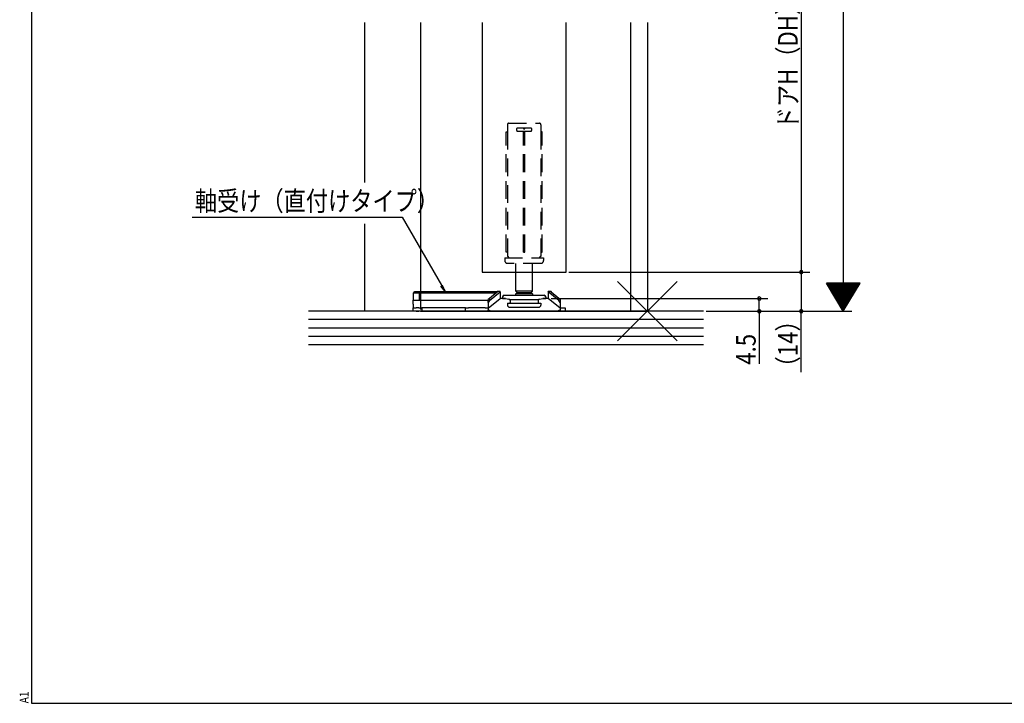
# Model space of a CAD drawing. Extents: x 19 to 826, y 16 to 584.
# Drawn here: x 19 to 371, y 16 to 260 of the extents above; entities that cross this region are included whole.
import ezdxf

# ---------------------------------------------------------------- set-up
doc = ezdxf.new("R2010")
doc.units = 0
doc.linetypes.add('DASHED2', pattern=[9.525, 6.35, -3.175])
for name, color, linetype in [('KI1', 7, 'CONTINUOUS'), ('KI2', 4, 'CONTINUOUS'), ('OS', 2, 'CONTINUOUS'), ('SU', 3, 'CONTINUOUS'), ('TE', 6, 'CONTINUOUS'), ('TS', 6, 'DASHED2'), ('WK', 7, 'CONTINUOUS')]:
    doc.layers.add(name, color=color, linetype=linetype)
doc.styles.get("Standard").update_dxf_attribs({"font": 'romans.shx', "width": 0.83, "bigfont": 'extfont.shx'})

msp = doc.modelspace()

# ---------------------------------------------------------------- linework, layer by layer
at = {"layer": 'KI1'}
for p, q in [((162.5, 259.35), (162.5, 163.25)), ((184.499966, 259.35), (184.499976, 170.25)), ((214.499976, 170.25), (214.499966, 259.35)), ((237.5, 259.35), (237.5, 156.25)), ((243.5, 259.35), (243.5, 156.25)), ((184.499976, 170.25), (214.499976, 170.25)), ((162.5, 156.25), (243.5, 156.25))]:
    msp.add_line(p, q, dxfattribs=at)
at = {"layer": 'KI2'}
for p, q in [((196.5, 163.45), (196.5, 170.25)), ((202.5, 163.45), (202.5, 170.25)), ((159.999976, 162.75), (160.499976, 163.25)), ((161.999975, 162.75), (159.999976, 162.75)), ((159.999976, 160.25), (159.999976, 162.75)), ((160.499976, 163.25), (162.207083, 163.25)), ((161.999975, 162.75), (162.207083, 163.25)), ((189.459455, 162.75), (161.999975, 162.75)), ((161.999975, 162.75), (161.999975, 160.25)), ((162.207083, 163.25), (189.899976, 163.25)), ((187.099975, 160.028743), (190.899976, 163.120917)), ((189.899976, 163.108464), (187.099975, 160.83002)), ((189.899976, 163.25), (189.499975, 162.85)), ((189.499975, 162.782972), (189.499975, 162.85)), ((190.899976, 163.25), (189.899976, 163.25)), ((189.899976, 163.25), (189.899976, 163.108464)), ((190.899976, 163.120917), (190.899976, 163.25)), ((190.899976, 163.120917), (190.899976, 160.75)), ((192.3, 161.95), (206.7, 161.95)), ((197, 162.95), (196.5, 163.45)), ((202.5, 163.45), (196.5, 163.45)), ((197, 162.95), (196.5, 162.45)), ((196.5, 161.95), (196.5, 162.45)), ((202.5, 162.45), (196.5, 162.45)), ((197, 162.95), (202, 162.95)), ((197, 162.95), (199.5, 162.95)), ((199.5, 162.95), (202, 162.95)), ((202, 162.95), (202.5, 163.45)), ((202.5, 162.45), (202, 162.95)), ((202.5, 162.45), (202.5, 161.95)), ((209.099975, 163.25), (208.099977, 163.25)), ((208.099977, 163.120917), (208.099977, 163.25)), ((211.899974, 160.028743), (208.099977, 163.120917)), ((208.099977, 163.120917), (208.099977, 160.75)), ((209.499974, 162.85), (209.099975, 163.25)), ((209.099975, 163.108464), (209.099975, 163.25)), ((211.899974, 160.83002), (209.099975, 163.108464)), ((209.499974, 162.85), (209.499974, 162.782972)), ((159.899976, 158.75), (159.899976, 160.25)), ((159.899976, 160.25), (186.599975, 160.25)), ((159.899976, 158.75), (159.899976, 157.45)), ((186.599975, 160.25), (186.699976, 160.25)), ((186.599975, 160.25), (186.599975, 158.75)), ((186.599975, 159.05), (186.699976, 159.05)), ((186.599975, 158.75), (186.599975, 157.45)), ((187.099975, 160.83002), (186.699976, 160.452936)), ((186.699976, 157.332334), (190.899977, 160.75)), ((186.699976, 159.313714), (186.699976, 160.452936)), ((187.099975, 160.028743), (186.699976, 159.313714)), ((186.699976, 159.313714), (186.699976, 157.332334)), ((187.099975, 160.83002), (187.099975, 160.028743)), ((192.804689, 160.75), (190.899977, 160.75)), ((191.8, 161.45), (191.8, 160.75)), ((191.8, 160.75), (192.804713, 160.75)), ((192.804713, 160.75), (194.028217, 160.556216)), ((193.5, 159.15), (194.25, 159.15)), ((193.5, 159.15), (193.5, 158.45)), ((194.21007, 160.489412), (204.78993, 160.489412)), ((194.25, 159.15), (204.55, 159.15)), ((194.45, 160.062372), (194.45, 159.35)), ((204.55, 160.062372), (204.55, 159.35)), ((204.55, 159.15), (204.75, 159.15)), ((204.75, 159.15), (205.5, 159.15)), ((204.971783, 160.556216), (206.195287, 160.75)), ((205.5, 159.15), (205.5, 158.45)), ((208.099977, 160.75), (206.195263, 160.75)), ((206.195287, 160.75), (207.2, 160.75)), ((207.2, 161.45), (207.2, 160.75)), ((212.299977, 157.332334), (208.099977, 160.75)), ((212.299977, 160.452936), (211.899974, 160.83002)), ((211.899974, 160.028743), (211.899974, 160.83002)), ((212.299977, 159.313714), (211.899974, 160.028743)), ((212.299977, 160.452936), (212.299977, 159.313714)), ((212.299977, 159.313714), (212.299977, 157.332334)), ((159.899976, 157.45), (160.899975, 157.45)), ((159.899976, 156.25), (159.899976, 157.45)), ((160.899975, 156.25), (159.899976, 156.25)), ((161.899975, 157.45), (160.899975, 157.45)), ((160.899975, 156.25), (161.899975, 156.25)), ((161.899975, 157.45), (162.899975, 157.45)), ((162.899975, 156.25), (161.899975, 156.25)), ((178.599976, 157.45), (162.899975, 157.45)), ((162.899975, 157.45), (162.899975, 156.25)), ((178.599976, 156.25), (162.899975, 156.25)), ((178.599976, 157.45), (179.599975, 157.45)), ((178.599976, 156.25), (178.599976, 157.45)), ((179.599975, 156.25), (178.599976, 156.25)), ((185.599976, 157.45), (179.599975, 157.45)), ((179.599975, 156.25), (185.599976, 156.25)), ((185.599976, 157.45), (186.599975, 157.45)), ((186.599975, 156.25), (185.599976, 156.25)), ((186.699976, 157.45), (186.599975, 157.45)), ((186.599975, 157.45), (186.599975, 156.25)), ((186.699976, 156.25), (186.599975, 156.25)), ((186.699976, 157.332334), (186.699976, 156.761571)), ((186.699976, 156.25), (186.699976, 156.761571)), ((187.199975, 156.25), (186.699976, 156.25)), ((187.199975, 156.25), (211.799976, 156.25)), ((194.3, 157.65), (204.7, 157.65)), ((212.299977, 156.25), (211.799976, 156.25)), ((212.299977, 157.45), (214.099974, 157.45)), ((212.299977, 157.332334), (212.299977, 156.761571)), ((212.299977, 156.761571), (212.299977, 156.25)), ((214.099974, 156.25), (212.299977, 156.25)), ((214.099974, 157.45), (214.099974, 156.25))]:
    msp.add_line(p, q, dxfattribs=at)
for points in [[(186.699976, 156.761571), (186.704776, 156.746017), (186.71673, 156.719581), (186.732657, 156.703007), (186.750672, 156.691683), (186.769708, 156.680049), (186.789891, 156.669624), (186.80977, 156.660991), (186.828906, 156.653524), (186.850904, 156.646303), (186.878777, 156.63861), (186.905148, 156.631964), (186.916873, 156.629132)], [(186.916873, 156.629132), (186.926582, 156.625944), (186.948881, 156.618563), (186.973539, 156.610261), (186.993687, 156.603207), (187.010833, 156.596828), (187.027729, 156.590138), (187.045693, 156.582628), (187.064039, 156.574444), (187.081978, 156.565775), (187.099351, 156.556696), (187.116458, 156.547204), (187.133452, 156.53732), (187.150336, 156.527091), (187.167014, 156.516653), (187.18352, 156.506075), (187.199975, 156.49536)], [(211.799976, 156.49536), (211.816431, 156.506075), (211.832937, 156.516653), (211.849615, 156.527091), (211.866499, 156.53732), (211.883494, 156.547205), (211.900601, 156.556697), (211.917973, 156.565775), (211.935913, 156.574445), (211.954259, 156.582628), (211.972222, 156.590139), (211.989119, 156.596828), (212.006265, 156.603208), (212.026413, 156.610261), (212.051071, 156.618563), (212.073371, 156.625944), (212.08308, 156.629132)], [(212.083078, 156.629132), (212.093511, 156.631673), (212.118154, 156.637911), (212.147023, 156.645769), (212.171512, 156.653475), (212.191572, 156.661142), (212.210421, 156.669609), (212.230186, 156.679669), (212.249388, 156.691862), (212.267125, 156.704871), (212.283078, 156.718994), (212.295095, 156.743354), (212.299976, 156.761571)]]:
    msp.add_lwpolyline(points, dxfattribs=at)
for centre, radius, start, end in [((192.3, 161.45), 0.5, 90, 180), ((206.7, 161.45), 0.5, 0, 90), ((194.3, 158.45), 0.8, 180, 270), ((193.95, 160.062372), 0.5, 0, 81), ((194.25, 159.35), 0.2, 270, 0), ((205.05, 160.062372), 0.5, 99, 180), ((204.75, 159.35), 0.2, 180, 270), ((204.7, 158.45), 0.8, 270, 0)]:
    msp.add_arc(centre, radius, start, end, dxfattribs=at)
at = {"layer": 'OS'}
for p, q in [((142.5, 259.35), (142.5, 202.232117)), ((142.5, 187.460468), (142.5, 156.25)), ((263.5, 156.25), (122.5, 156.25)), ((263.5, 153.25), (122.5, 153.25)), ((263.5, 150.25), (122.5, 150.25)), ((263.5, 147.25), (122.5, 147.25)), ((263.5, 144.25), (122.5, 144.25))]:
    msp.add_line(p, q, dxfattribs=at)
at = {"layer": 'SU'}
for p, q in [((313.5, 386.25), (313.5, 156.25)), ((298.5, 351.249995), (298.5, 170.25)), ((80.919424, 189.85), (155.894589, 189.85)), ((155.894589, 189.85), (171.252106, 163.25)), ((215.499976, 170.25), (301.5, 170.25)), ((298.5, 170.25), (298.5, 156.25)), ((171.252106, 163.25), (170.325877, 165.486001)), ((319.499996, 166.25), (307.5, 166.25)), ((313.500002, 156.249996), (307.5, 166.25)), ((319.379996, 166.05), (307.62, 166.05)), ((319.259996, 165.85), (307.74, 165.85)), ((319.139997, 165.650001), (307.86, 165.650001)), ((319.019997, 165.450001), (307.98, 165.450001)), ((313.5, 156.25), (319.499996, 166.25)), ((171.252106, 163.25), (169.779122, 165.169559)), ((318.899997, 165.250001), (308.099999, 165.250001)), ((318.779997, 165.050001), (308.219999, 165.050001)), ((318.659998, 164.850001), (308.339999, 164.850001)), ((318.539998, 164.650002), (308.459999, 164.650002)), ((318.419998, 164.450002), (308.579999, 164.450002)), ((318.299998, 164.250002), (308.699999, 164.250002)), ((318.179998, 164.050002), (308.819999, 164.050002)), ((318.059999, 163.850002), (308.939999, 163.850002)), ((317.939999, 163.650003), (309.059999, 163.650003)), ((317.819999, 163.450003), (309.179998, 163.450003)), ((317.699999, 163.250003), (309.299998, 163.250003)), ((317.579999, 163.050003), (309.419998, 163.050003)), ((317.459999, 162.850003), (309.539998, 162.850003)), ((317.339999, 162.650003), (309.659998, 162.650003)), ((317.22, 162.450004), (309.779998, 162.450004)), ((317.1, 162.250004), (309.899998, 162.250004)), ((316.98, 162.050004), (310.019998, 162.050004)), ((316.860001, 161.850004), (310.139998, 161.850004)), ((209.099977, 160.75), (286.5, 160.75)), ((283.5, 156.25), (283.5, 160.75)), ((316.740001, 161.650004), (310.259997, 161.650004)), ((316.620001, 161.450005), (310.379997, 161.450005)), ((316.500001, 161.250005), (310.499997, 161.250005)), ((316.380001, 161.050005), (310.619997, 161.050005)), ((316.260001, 160.850005), (310.739997, 160.850005)), ((316.140001, 160.650005), (310.859997, 160.650005)), ((316.020001, 160.450006), (310.979997, 160.450006)), ((315.900002, 160.250006), (311.099997, 160.250006)), ((315.780002, 160.050006), (311.219997, 160.050006)), ((315.660003, 159.850006), (311.339996, 159.850006)), ((315.540003, 159.650006), (311.459996, 159.650006)), ((315.420003, 159.450007), (311.579996, 159.450007)), ((315.300003, 159.250007), (311.699996, 159.250007)), ((315.180003, 159.050007), (311.819996, 159.050007)), ((315.060003, 158.850007), (311.939996, 158.850007)), ((314.940003, 158.650007), (312.059996, 158.650007)), ((314.820004, 158.450007), (312.179996, 158.450007)), ((264.5, 156.25), (316.5, 156.25)), ((283.5, 156.25), (283.5, 137.506667)), ((298.5, 134.457732), (298.5, 156.25)), ((314.700004, 158.250008), (312.299995, 158.250008)), ((314.580004, 158.050008), (312.419995, 158.050008)), ((314.460004, 157.850008), (312.539995, 157.850008)), ((314.340004, 157.650008), (312.659995, 157.650008)), ((314.220005, 157.450008), (312.779995, 157.450008)), ((314.100005, 157.250009), (312.899995, 157.250009)), ((313.980005, 157.050009), (313.019995, 157.050009)), ((313.860003, 156.850009), (313.139995, 156.850009)), ((313.740003, 156.650009), (313.259995, 156.650009)), ((313.620008, 156.450012), (313.379992, 156.450012))]:
    msp.add_line(p, q, dxfattribs=at)
for centre, start, end in [((298.5, 170.25), 90, 270), ((298.5, 170.25), 270, 90), ((283.5, 160.75), 90, 270), ((283.5, 160.75), 270, 90), ((283.5, 156.25), 90, 270), ((283.5, 156.25), 270, 90), ((298.5, 156.25), 90, 270), ((298.5, 156.25), 270, 90)]:
    msp.add_arc(centre, 0.6, start, end, dxfattribs=at)
at = {"layer": 'TE'}
for p, q in [((254.106602, 145.643398), (232.893398, 166.856602)), ((232.89532, 145.641476), (254.10468, 166.858524))]:
    msp.add_line(p, q, dxfattribs=at)
at = {"layer": 'TS'}
for p, q in [((193.5, 222.85), (193.5, 220.35)), ((194, 223.35), (205, 223.35)), ((201.9, 221.65), (197.1, 221.65)), ((205.5, 222.85), (205.5, 220.35)), ((193.1, 177.35), (193.1, 220.35)), ((193.1, 220.35), (193.5, 220.35)), ((193.5, 220.35), (193.5, 177.35)), ((196.8, 221.35), (196.8, 220.85)), ((197.1, 220.55), (201.9, 220.55)), ((199.207198, 177.35), (199.207198, 220.35)), ((199.792802, 220.35), (199.207198, 220.35)), ((199.792802, 177.35), (199.792802, 220.35)), ((202.2, 220.85), (202.2, 221.35)), ((205.5, 220.35), (205.5, 177.35)), ((205.9, 220.35), (205.5, 220.35)), ((205.9, 177.35), (205.9, 220.35)), ((199.207198, 180.35), (199.792802, 180.35)), ((193.5, 177.35), (193.1, 177.35)), ((193.5, 177.35), (193.5, 175.85)), ((199.207198, 177.35), (199.792802, 177.35)), ((205.5, 177.35), (205.9, 177.35)), ((205.5, 177.35), (205.5, 175.85)), ((192.55, 175.35), (192.55, 174.35)), ((192.55, 175.35), (205, 175.35)), ((205.45, 173.35), (193.55, 173.35)), ((196.5, 170.25), (196.5, 173.35)), ((202.5, 170.25), (202.5, 173.35)), ((205, 175.35), (206.45, 175.35)), ((206.45, 175.35), (206.45, 174.35)), ((162.499999, 163.25), (162.499999, 156.25))]:
    msp.add_line(p, q, dxfattribs=at)
for centre, radius, start, end in [((194, 222.85), 0.5, 90, 180), ((194, 222.85), 0.5, 90, 180), ((197.1, 221.35), 0.3, 90, 180), ((199.5, 221.65), 0.3, 180, 0), ((201.9, 221.35), 0.3, 0, 90), ((205, 222.85), 0.5, 0, 90), ((197.1, 220.85), 0.3, 180, 270), ((201.9, 220.85), 0.3, 270, 0), ((193.55, 174.35), 1, 180, 270), ((193.5, 175.35), 0.5, 0, 90), ((205.5, 175.35), 0.5, 90, 180), ((205.45, 174.35), 1, 270, 0)]:
    msp.add_arc(centre, radius, start, end, dxfattribs=at)
at = {"layer": 'WK'}
for p, q in [((23.5, 577.75), (23.5, 16.25)), ((23.5, 16.25), (817.5, 16.25))]:
    msp.add_line(p, q, dxfattribs=at)

# ---------------------------------------------------------------- texts
at = {"layer": 'SU', "width": 0.83}
for s, p in [('ドアH（DH）=H-49', (297.2, 221.241998)), ('（14）', (297.2, 132.271732)), ('4.5', (282.2, 137.146667))]:
    msp.add_text(s, height=7, rotation=90, dxfattribs=at).set_placement(p)
msp.add_text('軸受け（直付けタイプ）', height=7, dxfattribs=at).set_placement((81.895233, 192.125))
at = {"layer": 'WK', "width": 0.83}
msp.add_text('A1', height=3.2, rotation=90, dxfattribs=at).set_placement((22.5, 16.25))

doc.saveas('drawing.dxf')
